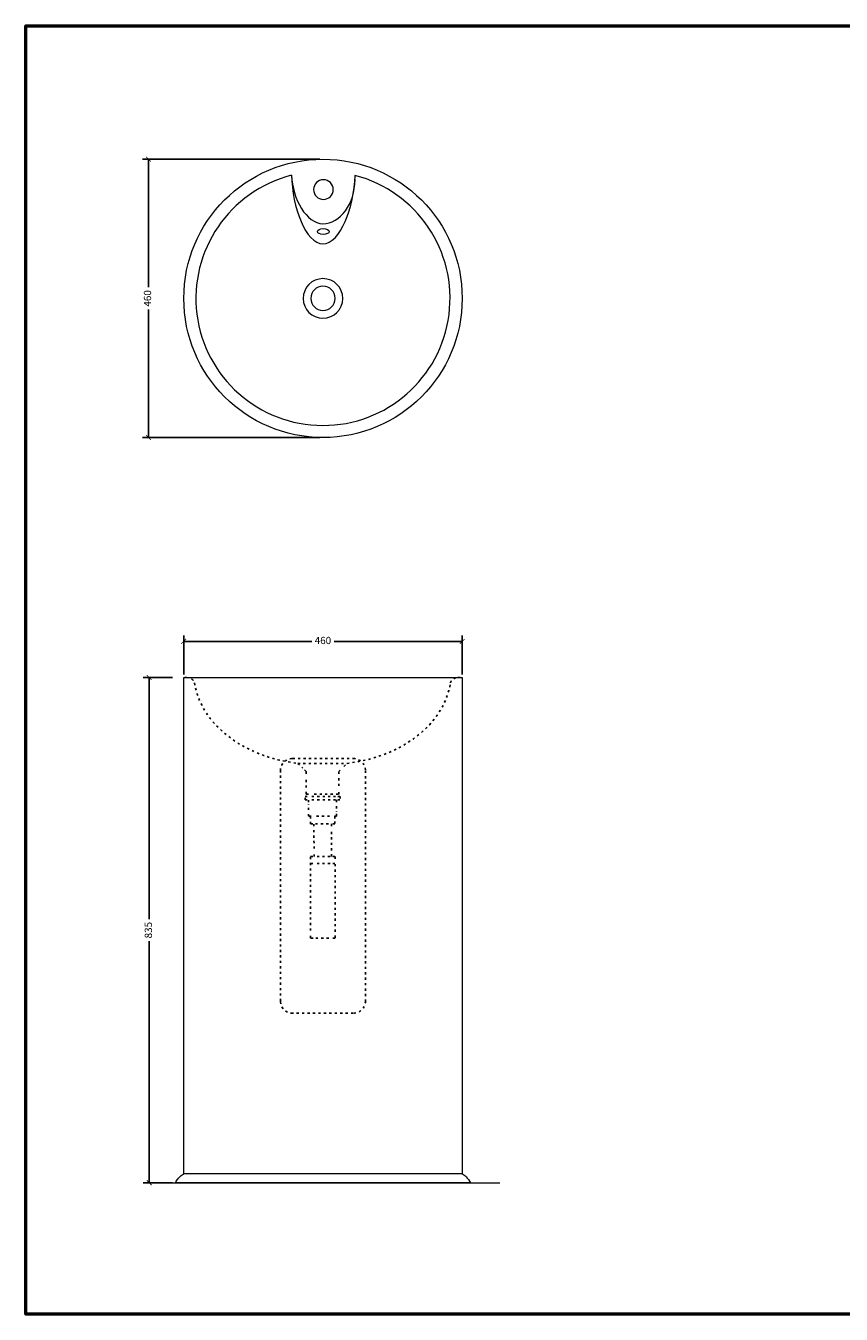
# Model space of a CAD drawing. Units: millimetres. Extents: x 1437 to 6057, y -661 to -448.
# Drawn here: x 1437 to 1571, y -661 to -448 of the extents above; entities that cross this region are included whole.
import ezdxf

# ---------------------------------------------------------------- set-up
doc = ezdxf.new("R2010")
doc.units = ezdxf.units.MM
doc.linetypes.add('ACAD_ISO03W100', pattern=[30, 12, -18])
for name, color, linetype, lineweight in [('LINEA', 5, 'Continuous', 15), ('linee0.1', 203, 'Continuous', 15), ('LIVELLO_1', 160, 'Continuous', 15), ('quote', 141, 'Continuous', 9), ('TARGHETTA', 7, 'Continuous', 50), ('tratteggio', 60, 'ACAD_ISO03W100', 25)]:
    doc.layers.add(name, color=color, linetype=linetype, lineweight=lineweight)
doc.styles.get("Standard").update_dxf_attribs({"font": 'arial.ttf'})
doc.dimstyles.new('1a1', dxfattribs={"dimscale": 0.8, "dimtxt": 1.5, "dimasz": 1, "dimexe": 1.25, "dimexo": 0.625, "dimtad": 0, "dimdec": 0, "dimlfac": 10, "dimtxsty": 'Standard', "dimblk": 'ARCHTICK', "dimcen": 2.5, "dimadec": 0, "dimazin": 0, "dimtfac": 1, "dimtdec": 0, "dimtmove": 0, "dimatfit": 3, "dimfxl": 0, "dimarcsym": 0})

# ---------------------------------------------------------------- blocks, each defined once
blk = doc.blocks.new('_ArchTick')
at = {"color": 0, "linetype": 'ByBlock', "const_width": 0.15}
blk.add_lwpolyline([(-0.5, -0.5), (0.5, 0.5)], dxfattribs=at)
blk = doc.blocks.new('*D7')
at = {"layer": 'Defpoints', "color": 0}
for p in [(1457.05, -556.03), (1461.39, -556.03), (1461.39, -639.53)]:
    blk.add_point(p, dxfattribs=at)
at = {"layer": 'quote', "color": 0, "lineweight": -2}
for p, q in [((1460.89, -556.03), (1456.05, -556.03)), ((1457.05, -556.03), (1457.05, -595.95)), ((1457.05, -639.53), (1457.05, -599.62)), ((1460.89, -639.53), (1456.05, -639.53))]:
    blk.add_line(p, q, dxfattribs=at)
at = {"layer": 'quote', "color": 0, "lineweight": -2, "xscale": 0.8, "yscale": 0.8, "zscale": 0.8}
for p, rotation in [((1457.05, -556.03), 90), ((1457.05, -639.53), 270)]:
    blk.add_blockref('_ArchTick', p, dxfattribs=dict(at, rotation=rotation))
at = {"layer": 'quote', "color": 0, "insert": (1457.05, -597.78), "char_height": 1.2, "attachment_point": 5, "rotation": 90}
blk.add_mtext('835', dxfattribs=at)
blk = doc.blocks.new('*D8')
at = {"layer": 'Defpoints', "color": 0}
for p in [(1508.76, -550.06), (1462.74, -556.03), (1508.76, -556.04)]:
    blk.add_point(p, dxfattribs=at)
at = {"layer": 'quote', "color": 0, "lineweight": -2}
for p, q in [((1462.74, -555.53), (1462.74, -549.06)), ((1508.76, -555.54), (1508.76, -549.06)), ((1462.74, -550.06), (1483.9, -550.06)), ((1508.76, -550.06), (1487.6, -550.06))]:
    blk.add_line(p, q, dxfattribs=at)
at = {"layer": 'quote', "color": 0, "lineweight": -2, "xscale": 0.8, "yscale": 0.8, "zscale": 0.8, "rotation": 180}
blk.add_blockref('_ArchTick', (1462.74, -550.06), dxfattribs=at)
at = {"layer": 'quote', "color": 0, "lineweight": -2, "xscale": 0.8, "yscale": 0.8, "zscale": 0.8}
blk.add_blockref('_ArchTick', (1508.76, -550.06), dxfattribs=at)
at = {"layer": 'quote', "color": 0, "insert": (1485.75, -550.06), "char_height": 1.2, "attachment_point": 5}
blk.add_mtext('460', dxfattribs=at)
blk = doc.blocks.new('*D11')
at = {"layer": 'Defpoints', "color": 0}
for p in [(1456.91, -470.37), (1485.76, -470.37), (1485.76, -516.37)]:
    blk.add_point(p, dxfattribs=at)
at = {"layer": 'quote', "color": 0, "lineweight": -2}
for p, q in [((1485.26, -470.37), (1455.91, -470.37)), ((1456.91, -470.37), (1456.91, -491.52)), ((1456.91, -516.37), (1456.91, -495.21)), ((1485.26, -516.37), (1455.91, -516.37))]:
    blk.add_line(p, q, dxfattribs=at)
at = {"layer": 'quote', "color": 0, "lineweight": -2, "xscale": 0.8, "yscale": 0.8, "zscale": 0.8}
for p, rotation in [((1456.91, -470.37), 90), ((1456.91, -516.37), 270)]:
    blk.add_blockref('_ArchTick', p, dxfattribs=dict(at, rotation=rotation))
at = {"layer": 'quote', "color": 0, "insert": (1456.91, -493.37), "char_height": 1.2, "attachment_point": 5, "rotation": 90}
blk.add_mtext('460', dxfattribs=at)

msp = doc.modelspace()

# ---------------------------------------------------------------- linework, layer by layer
at = {"layer": 'LINEA'}
msp.add_arc((1485.76, -493.37), 21, 104.3225, 75.416, dxfattribs=at)
at = {"layer": 'linee0.1', "ltscale": 0.5}
msp.add_lwpolyline([(1456.39, -639.53), (1514.99, -639.53)], dxfattribs=at)
at = {"layer": 'LIVELLO_1'}
for p, q in [((1462.75, -638.04), (1462.74, -556.03)), ((1462.74, -556.03), (1508.76, -556.03)), ((1508.76, -556.03), (1508.75, -638.04)), ((1510.11, -639.53), (1461.39, -639.53))]:
    msp.add_line(p, q, dxfattribs=at)
msp.add_lwpolyline([(1508.75, -638.04), (1462.75, -638.04)], dxfattribs=at)
for points in [[(1462.76, -493.37), (1462.76, -480.66), (1473.05, -470.37), (1485.76, -470.37)], [(1485.76, -470.37), (1498.46, -470.37), (1508.76, -480.66), (1508.76, -493.37)], [(1480.56, -473.02), (1480.7, -476.94), (1483.03, -481.03), (1485.76, -481.03)], [(1480.56, -473.02), (1480.66, -478.27), (1482.92, -484.37), (1485.76, -484.37)], [(1485.83, -473.76), (1484.93, -473.76), (1484.21, -474.49), (1484.21, -475.38)], [(1485.76, -484.37), (1488.58, -484.37), (1490.93, -478.28), (1491.05, -473.04)], [(1485.76, -481.03), (1488.57, -481.03), (1491.05, -477.76), (1491.05, -473.73)], [(1487.45, -475.38), (1487.45, -474.49), (1486.72, -473.76), (1485.83, -473.76)], [(1484.21, -475.38), (1484.21, -476.28), (1484.93, -477), (1485.83, -477)], [(1485.83, -477), (1486.72, -477), (1487.45, -476.28), (1487.45, -475.38)], [(1484.83, -482.32), (1484.83, -482.05), (1485.27, -481.83), (1485.81, -481.83)], [(1485.81, -482.81), (1485.27, -482.81), (1484.83, -482.59), (1484.83, -482.32)], [(1485.81, -481.83), (1486.34, -481.83), (1486.78, -482.05), (1486.78, -482.32)], [(1486.78, -482.32), (1486.78, -482.59), (1486.34, -482.81), (1485.81, -482.81)], [(1485.76, -490.1), (1483.95, -490.1), (1482.49, -491.56), (1482.49, -493.37)], [(1485.76, -491.35), (1484.65, -491.35), (1483.75, -492.25), (1483.75, -493.37)], [(1489.03, -493.37), (1489.03, -491.56), (1487.56, -490.1), (1485.76, -490.1)], [(1487.77, -493.37), (1487.77, -492.25), (1486.87, -491.35), (1485.76, -491.35)], [(1485.76, -516.37), (1473.05, -516.37), (1462.76, -506.07), (1462.76, -493.37)], [(1482.49, -493.37), (1482.49, -495.17), (1483.95, -496.64), (1485.76, -496.64)], [(1483.75, -493.37), (1483.75, -494.48), (1484.65, -495.38), (1485.76, -495.38)], [(1508.76, -493.37), (1508.76, -506.07), (1498.46, -516.37), (1485.76, -516.37)], [(1485.76, -495.38), (1486.87, -495.38), (1487.77, -494.48), (1487.77, -493.37)], [(1485.76, -496.64), (1487.56, -496.64), (1489.03, -495.17), (1489.03, -493.37)], [(1461.39, -639.53), (1461.67, -638.82), (1462.54, -638.1), (1462.75, -638.04)], [(1508.75, -638.04), (1508.96, -638.1), (1509.83, -638.82), (1510.11, -639.53)]]:
    msp.add_open_spline(points, degree=3, dxfattribs=at)
at = {"layer": 'TARGHETTA'}
msp.add_lwpolyline([(1646.64, -661.25), (1436.64, -661.25), (1436.64, -448.32), (1646.64, -448.32)], close=True, dxfattribs=at)
at = {"layer": 'tratteggio', "ltscale": 0.03}
for p, q in [((1480.74, -569.42), (1490.76, -569.42)), ((1481.61, -570.21), (1482.42, -571)), ((1489.21, -570.73), (1489.74, -570.21)), ((1478.73, -609.5), (1478.73, -571.43)), ((1492.77, -571.43), (1492.77, -609.5)), ((1490.76, -611.51), (1480.74, -611.51))]:
    msp.add_line(p, q, dxfattribs=at)
for points in [[(1481.61, -570.21), (1489.74, -570.21)], [(1482.71, -571.29), (1482.99, -571.57), (1482.99, -571.96)], [(1488.35, -571.96), (1488.35, -571.56), (1488.64, -571.29)], [(1488.35, -573.94), (1488.35, -572.46)], [(1482.99, -572.95), (1482.99, -574.43)], [(1482.99, -574.92), (1482.99, -575.32), (1483.39, -575.32)], [(1487.95, -575.32), (1488.35, -575.32), (1488.35, -574.92)], [(1482.8, -576.25), (1482.8, -575.67), (1483.2, -575.67)], [(1482.8, -576.25), (1483.2, -576.25)], [(1483.38, -576.65), (1483.38, -576.25)], [(1483.38, -577.92), (1483.38, -576.97)], [(1483.91, -575.67), (1487.84, -575.67)], [(1483.91, -576.25), (1487.84, -576.25)], [(1484.31, -575.32), (1487.5, -575.32)], [(1488.01, -576.25), (1488.01, -576.65)], [(1488.19, -575.67), (1488.59, -575.67), (1488.59, -576.25)], [(1488.19, -576.25), (1488.59, -576.25)], [(1483.78, -578.96), (1483.38, -578.96), (1483.38, -578.56)], [(1483.67, -579.35), (1483.67, -578.96)], [(1486.85, -578.96), (1484.16, -578.96)], [(1488.01, -578.56), (1488.01, -578.96), (1487.61, -578.96)], [(1487.72, -578.95), (1487.72, -579.35)], [(1488.01, -577.29), (1488.01, -578.24)], [(1484.07, -580.21), (1483.67, -580.21), (1483.67, -579.81)], [(1484.26, -580.61), (1484.26, -580.21)], [(1484.26, -580.61), (1484.26, -580.21)], [(1484.28, -584.3), (1484.26, -581.07)], [(1484.28, -584.3), (1484.26, -581.07)], [(1486.67, -580.21), (1484.39, -580.21)], [(1487.15, -580.21), (1487.16, -580.61)], [(1487.15, -580.21), (1487.16, -580.61)], [(1487.72, -579.81), (1487.72, -580.21), (1487.32, -580.21)], [(1487.16, -581.53), (1487.18, -584.76)], [(1487.16, -581.53), (1487.18, -584.76)], [(1484.29, -585.63), (1484.29, -585.23)], [(1484.29, -585.63), (1484.29, -585.23)], [(1487.19, -585.23), (1487.19, -585.63)], [(1487.19, -585.23), (1487.19, -585.63)], [(1483.72, -586.02), (1483.72, -585.63), (1484.11, -585.63)], [(1483.72, -597.84), (1483.72, -586.45)], [(1483.72, -586.78), (1484.11, -586.78)], [(1484.77, -585.63), (1487.04, -585.63)], [(1484.77, -586.78), (1487.04, -586.78)], [(1487.37, -585.63), (1487.77, -585.63), (1487.77, -586.02)], [(1487.37, -586.78), (1487.77, -586.78)], [(1487.77, -586.87), (1487.77, -598.26)], [(1484.11, -599.09), (1483.71, -599.09), (1483.71, -598.69)], [(1486.72, -599.09), (1484.44, -599.09)], [(1487.77, -598.69), (1487.77, -599.09), (1487.37, -599.09)]]:
    msp.add_lwpolyline(points, dxfattribs=at)
for points in [[(1462.9, -556.04), (1462.9, -556.04), (1463.07, -556.03), (1463.3, -556.05)], [(1464.05, -556.29), (1464.27, -556.42), (1464.46, -556.61), (1464.52, -556.91)], [(1464.52, -556.91), (1465.59, -563.71), (1472.56, -569.17), (1481.61, -570.21)], [(1489.74, -570.21), (1498.79, -569.17), (1505.76, -563.71), (1506.83, -556.91)], [(1506.83, -556.91), (1506.92, -556.46), (1507.3, -556.24), (1507.66, -556.13)], [(1508.05, -556.05), (1508.28, -556.03), (1508.44, -556.04), (1508.44, -556.04)], [(1478.73, -571.43), (1478.73, -570.32), (1479.63, -569.42), (1480.74, -569.42)], [(1490.76, -569.42), (1491.87, -569.42), (1492.77, -570.32), (1492.77, -571.43)], [(1480.74, -611.51), (1479.63, -611.51), (1478.73, -610.61), (1478.73, -609.5)], [(1492.77, -609.5), (1492.77, -610.61), (1491.87, -611.51), (1490.76, -611.51)]]:
    msp.add_open_spline(points, degree=3, dxfattribs=at)

# ---------------------------------------------------------------- dimensions: what is measured, and where the dimension line sits
at = {"layer": 'quote'}
for base, p1, p2, picture, middle in [((1456.91, -470.37), (1485.76, -516.37), (1485.76, -470.37), '*D11', (1456.91, -493.37)), ((1457.05, -556.03), (1461.39, -639.53), (1461.39, -556.03), '*D7', (1457.05, -597.78))]:
    dim = msp.add_linear_dim(base=base, p1=p1, p2=p2, angle=90, dimstyle='1a1', dxfattribs=at)
    dim.commit()
    dim.dimension.update_dxf_attribs({"geometry": picture, "text_midpoint": middle})
dim = msp.add_linear_dim(base=(1508.76, -550.06), p1=(1462.74, -556.03), p2=(1508.76, -556.04), dimstyle='1a1', dxfattribs=at)
dim.commit()
dim.dimension.update_dxf_attribs({"geometry": '*D8', "text_midpoint": (1485.75, -550.06)})

doc.saveas('drawing.dxf')
